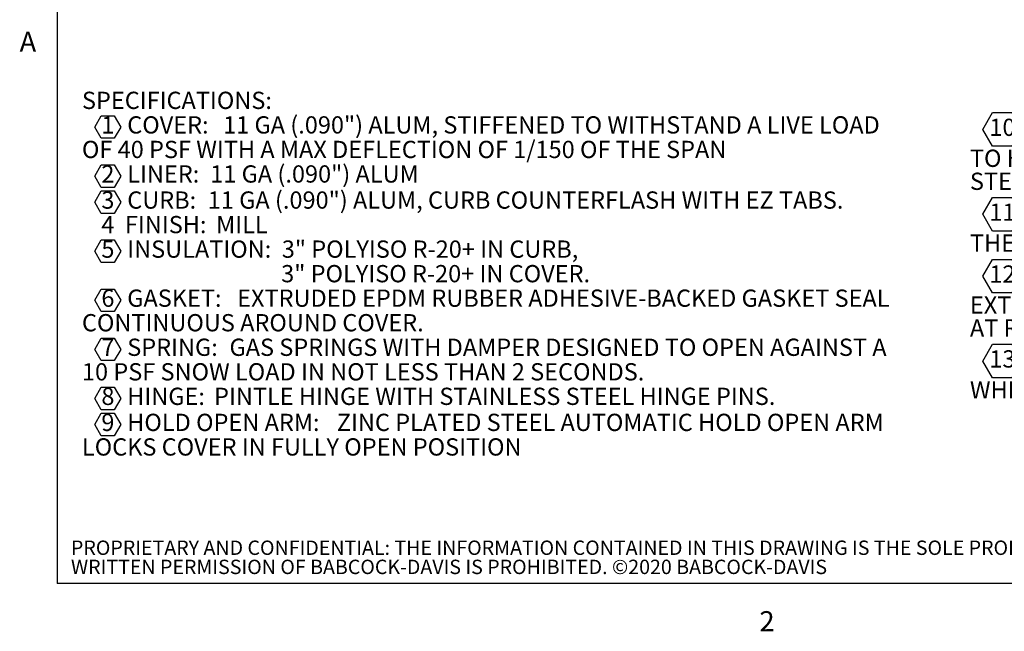
# Model space of a CAD drawing. Units: inches. Extents: x 0.1 to 10.8, y 0.2 to 8.4.
# Drawn here: x 0.2 to 3.8, y 0.2 to 2.4 of the extents above; entities that cross this region are included whole.
import ezdxf

# ---------------------------------------------------------------- set-up
doc = ezdxf.new("R2010")
doc.units = ezdxf.units.IN
doc.header["$MEASUREMENT"] = 0
doc.layers.add('FORMAT', color=7, linetype='Continuous')
doc.layers.add('NYSTROM', color=7, linetype='Continuous')
doc.styles.add('SLDTEXTSTYLE0', font='TXT', dxfattribs={"width": 0.605})
doc.styles.add('SLDTEXTSTYLE1', font='TXT', dxfattribs={"width": 0.75})

# ---------------------------------------------------------------- blocks, each defined once
blk = doc.blocks.new('SW_NOTE_0')
at = {"layer": 'FORMAT', "color": 0}
for p, q in [((0.0463, -0.0472), (0.0699, -0.0063)), ((0.0699, -0.0063), (0.1171, -0.0063)), ((0.1171, -0.0063), (0.1407, -0.0472)), ((0.0699, -0.0881), (0.0463, -0.0472)), ((0.1407, -0.0472), (0.1171, -0.0881)), ((0.1171, -0.0881), (0.0699, -0.0881)), ((0.0463, -0.2249), (0.0699, -0.1841)), ((0.0699, -0.1841), (0.1171, -0.1841)), ((0.1171, -0.1841), (0.1407, -0.2249)), ((0.0699, -0.2658), (0.0463, -0.2249)), ((0.1407, -0.2249), (0.1171, -0.2658)), ((0.0463, -0.3194), (0.0699, -0.2785)), ((0.1171, -0.2658), (0.0699, -0.2658)), ((0.0699, -0.2785), (0.1171, -0.2785)), ((0.1171, -0.2785), (0.1407, -0.3194)), ((0.0699, -0.3602), (0.0463, -0.3194)), ((0.1407, -0.3194), (0.1171, -0.3602)), ((0.1171, -0.3602), (0.0699, -0.3602)), ((0.0463, -0.4971), (0.0699, -0.4562)), ((0.0699, -0.4562), (0.1171, -0.4562)), ((0.1171, -0.4562), (0.1407, -0.4971)), ((0.0699, -0.538), (0.0463, -0.4971)), ((0.1407, -0.4971), (0.1171, -0.538)), ((0.1171, -0.538), (0.0699, -0.538)), ((0.0463, -0.6748), (0.0699, -0.634)), ((0.0699, -0.634), (0.1171, -0.634)), ((0.1171, -0.634), (0.1407, -0.6748)), ((0.0699, -0.7157), (0.0463, -0.6748)), ((0.1407, -0.6748), (0.1171, -0.7157)), ((0.1171, -0.7157), (0.0699, -0.7157)), ((0.0463, -0.8526), (0.0699, -0.8117)), ((0.0699, -0.8117), (0.1171, -0.8117)), ((0.1171, -0.8117), (0.1407, -0.8526)), ((0.0699, -0.8935), (0.0463, -0.8526)), ((0.1407, -0.8526), (0.1171, -0.8935)), ((0.1171, -0.8935), (0.0699, -0.8935)), ((0.0463, -1.0303), (0.0699, -0.9894)), ((0.0699, -0.9894), (0.1171, -0.9894)), ((0.1171, -0.9894), (0.1407, -1.0303)), ((0.0699, -1.0712), (0.0463, -1.0303)), ((0.1407, -1.0303), (0.1171, -1.0712)), ((0.0463, -1.1247), (0.0699, -1.0839)), ((0.1171, -1.0712), (0.0699, -1.0712)), ((0.0699, -1.0839), (0.1171, -1.0839)), ((0.1171, -1.0839), (0.1407, -1.1247)), ((0.0699, -1.1656), (0.0463, -1.1247)), ((0.1407, -1.1247), (0.1171, -1.1656)), ((0.1171, -1.1656), (0.0699, -1.1656))]:
    blk.add_line(p, q, dxfattribs=at)
at = {"layer": 'FORMAT', "color": 0, "char_height": 0.0625, "attachment_point": 1, "style": 'SLDTEXTSTYLE0'}
for s, insert in [('SPECIFICATIONS:', (0, 0.0806)), ('1', (0.0704, -0.0083)), ('COVER:', (0.1641, -0.0083)), ('11 GA (.090") ALUM, STIFFENED TO WITHSTAND A LIVE LOAD', (0.5114, -0.0083)), ('OF 40 PSF WITH A MAX DEFLECTION OF 1/150 OF THE SPAN', (0, -0.0972)), ('2', (0.0704, -0.186)), ('LINER:', (0.1641, -0.186)), ('11 GA (.090") ALUM', (0.4648, -0.186)), ('3', (0.0704, -0.2805)), ('CURB:', (0.1641, -0.2805)), ('11 GA (.090") ALUM, CURB COUNTERFLASH WITH EZ TABS.', (0.4558, -0.2805)), ('4  FINISH:', (0.0703, -0.3693)), ('MILL', (0.4861, -0.3693)), ('5', (0.0704, -0.4582)), ('INSULATION:', (0.1641, -0.4582)), ('3" POLYISO R-20+ IN CURB,', (0.724, -0.4582)), ('3" POLYISO R-20+ IN COVER.', (0.7218, -0.5471)), ('6', (0.0704, -0.6359)), ('GASKET:', (0.1641, -0.6359)), ('EXTRUDED EPDM RUBBER ADHESIVE-BACKED GASKET SEAL', (0.5623, -0.6359)), ('CONTINUOUS AROUND COVER.', (0, -0.7248)), ('7', (0.0704, -0.8137)), ('SPRING:', (0.1641, -0.8137)), ('GAS SPRINGS WITH DAMPER DESIGNED TO OPEN AGAINST A', (0.5345, -0.8137)), ('10 PSF SNOW LOAD IN NOT LESS THAN 2 SECONDS.', (0, -0.9026)), ('8', (0.0704, -0.9914)), ('HINGE:', (0.1641, -0.9914)), ('PINTLE HINGE WITH STAINLESS STEEL HINGE PINS.', (0.4787, -0.9914)), ('9', (0.0704, -1.0858)), ('HOLD OPEN ARM:', (0.1641, -1.0858)), ('ZINC PLATED STEEL AUTOMATIC HOLD OPEN ARM', (0.9234, -1.0858)), ('LOCKS COVER IN FULLY OPEN POSITION', (0, -1.1747))]:
    blk.add_mtext(s, dxfattribs=dict(at, insert=insert))
blk = doc.blocks.new('SW_NOTE_0_1')
at = {"layer": 'FORMAT', "color": 0}
for p, q in [((-0.0241, 0.0417), (0.0111, 0.1026)), ((0.0111, 0.1026), (0.0815, 0.1026)), ((0.0815, 0.1026), (0.1166, 0.0417)), ((0.0111, -0.0193), (-0.0241, 0.0417)), ((0.1166, 0.0417), (0.0815, -0.0193)), ((0.0815, -0.0193), (0.0111, -0.0193)), ((-0.0241, -0.2657), (0.0111, -0.2048)), ((0.0111, -0.2048), (0.0815, -0.2048)), ((0.0815, -0.2048), (0.1166, -0.2657)), ((0.0111, -0.3266), (-0.0241, -0.2657)), ((0.1166, -0.2657), (0.0815, -0.3266)), ((0.0815, -0.3266), (0.0111, -0.3266)), ((-0.0241, -0.4897), (0.0111, -0.4288)), ((0.0111, -0.4288), (0.0815, -0.4288)), ((0.0815, -0.4288), (0.1166, -0.4897)), ((0.0111, -0.5507), (-0.0241, -0.4897)), ((0.1166, -0.4897), (0.0815, -0.5507)), ((0.0815, -0.5507), (0.0111, -0.5507)), ((-0.0241, -0.7971), (0.0111, -0.7362)), ((0.0111, -0.7362), (0.0815, -0.7362)), ((0.0815, -0.7362), (0.1166, -0.7971)), ((0.0111, -0.858), (-0.0241, -0.7971)), ((0.1166, -0.7971), (0.0815, -0.858)), ((0.0815, -0.858), (0.0111, -0.858))]:
    blk.add_line(p, q, dxfattribs=at)
at = {"layer": 'FORMAT', "color": 0, "char_height": 0.0625, "attachment_point": 1, "style": 'SLDTEXTSTYLE0'}
for s, insert in [('10', (0, 0.0806)), ('LATCH', (0.1401, 0.0806)), (': ZINC PLATED STEEL ROTARY LATCH ASSEMBLY DESIGNED', (0.4222, 0.0806)), ('TO HOLD COVER CLOSED AGAINST 90 PSF WIND UPLIFT, ZINC PLATED', (-0.0704, -0.0315)), ('STEEL LATCH STRIKE ON COVER', (-0.0704, -0.1148)), ('11', (0, -0.2268)), ('THERMAL RELEASE MECHANISM:', (0.1401, -0.2268)), ('VENT COVER OPENS', (1.5521, -0.2268)), ('THERMALLY BY HEAT AT FUSIBLE LINK TEMPERATURE 165 F', (-0.0704, -0.3388)), ('12', (0, -0.4508)), ('MANUAL OPERATION:', (0.1635, -0.4508)), ('VENT COVER OPENS WITH INTERNAL AND', (1.0935, -0.4508)), ('EXTERNAL MANUAL PULL HANDLES, 1/16" DIA SST CABLE, CLOSE VENT', (-0.0704, -0.5629)), ('AT ROOFTOP', (-0.0704, -0.6462)), ('13', (0, -0.7582)), ('ELECTRICAL RELEASE:', (0.1635, -0.7582)), ('VENT COVER OPENS ELECTRICALLY', (1.1586, -0.7582)), ('WHEN ENERGIZED WITH 12VAC/DC', (-0.0704, -0.8702))]:
    blk.add_mtext(s, dxfattribs=dict(at, insert=insert))
blk = doc.blocks.new('SW_NOTE_0_3')
at = {"layer": 'NYSTROM', "color": 0, "attachment_point": 1, "style": 'SLDTEXTSTYLE1'}
for s, insert, char_height in [('PROPRIETARY AND CONFIDENTIAL: THE INFORMATION CONTAINED IN THIS DRAWING IS THE SOLE PROPERTY OF BABCOCK-DAVIS. ANY REPRODUCTION IN PART OR AS A WHOLE WITHOUT THE', (0, 0.0671), 0.0520833), ('WRITTEN PERMISSION OF BABCOCK-DAVIS IS PROHIBITED. ©2020 BABCOCK-DAVIS', (0, -0.0023), 0.052083)]:
    blk.add_mtext(s, dxfattribs=dict(at, insert=insert, char_height=char_height))

msp = doc.modelspace()

# ---------------------------------------------------------------- linework, layer by layer
at = {"color": 8, "linetype": 'Continuous', "lineweight": 18}
for p in [(0.3299, 8.1921), (10.6299, 0.3921)]:
    msp.add_line(p, (0.3299, 0.3921), dxfattribs=at)
at = {"layer": 'FORMAT'}
for p in [(0.3299, 8.1921), (10.6299, 0.3921)]:
    msp.add_line(p, (0.3299, 0.3921), dxfattribs=at)

# ---------------------------------------------------------------- block references
at = {"layer": 'FORMAT', "color": 7}
msp.add_blockref('SW_NOTE_0', (0.4202, 2.0931), dxfattribs=at)
at = {"layer": 'FORMAT'}
msp.add_blockref('SW_NOTE_0_1', (3.7076, 1.9954), dxfattribs=at)
at = {"layer": 'NYSTROM'}
msp.add_blockref('SW_NOTE_0_3', (0.3804, 0.481), dxfattribs=at)

# ---------------------------------------------------------------- texts
at = {"layer": 'FORMAT', "char_height": 0.0729, "attachment_point": 1, "style": 'SLDTEXTSTYLE0'}
for s, insert in [('A', (0.1943, 2.3911)), ('2', (2.8745, 0.2923))]:
    msp.add_mtext(s, dxfattribs=dict(at, insert=insert))

doc.saveas('drawing.dxf')
